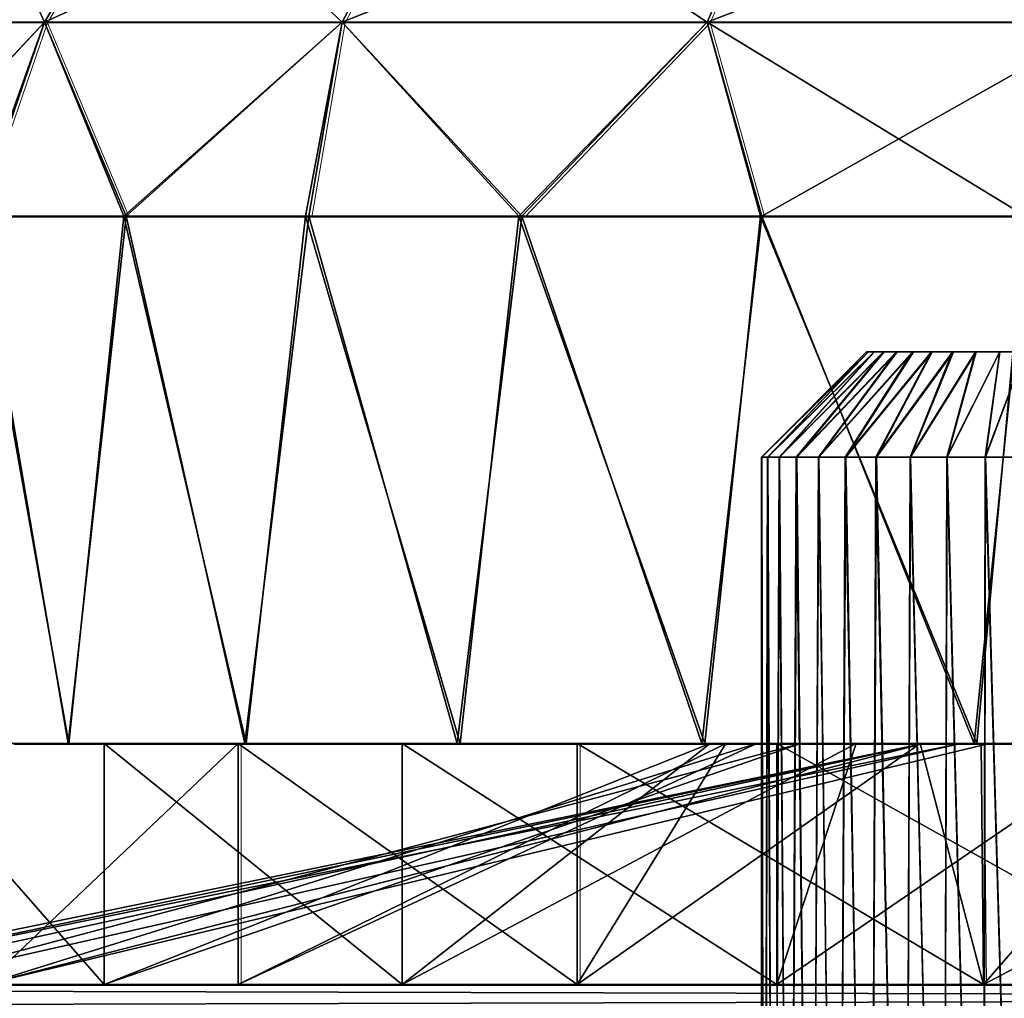
# Model space of a CAD drawing. Units: inches. Extents: x -1.8 to 14.5, y -5 to 1.5.
# Drawn here: x 11.3 to 11.6, y -1.6 to -1.2 of the extents above; entities that cross this region are included whole.
import ezdxf

# ---------------------------------------------------------------- set-up
doc = ezdxf.new("R2010")
doc.units = ezdxf.units.IN
doc.header["$MEASUREMENT"] = 0
for name, color, linetype in [('AFUWA-3-ARPM', 4, 'Continuous'), ('AFUWA-3-HWSS', 4, 'Continuous'), ('AFUWA-P', 2, 'Continuous')]:
    doc.layers.add(name, color=color, linetype=linetype)

# ---------------------------------------------------------------- blocks, each defined once
blk = doc.blocks.new('A$C0A435711')
at = {"linetype": 'Continuous', "lineweight": 0}
for p, q in [((2.66805, 0.52773), (2.70775, 0.59447)), ((2.77913, 0.52773), (2.8142, 0.59447)), ((2.91542, 0.52773), (2.94479, 0.59447)), ((2.59489, 0.52773), (2.66805, 0.52773)), ((2.66805, 0.52773), (2.64319, 0.45527)), ((2.66805, 0.52773), (2.77913, 0.52773)), ((2.66805, 0.52773), (2.6986, 0.45527)), ((2.77913, 0.52773), (2.76669, 0.45527)), ((2.77913, 0.52773), (2.91542, 0.52773)), ((2.84617, 0.45527), (2.91542, 0.52773)), ((2.91542, 0.52773), (3.06419, 0.52773)), ((2.91542, 0.52773), (2.93575, 0.45527)), ((2.64319, 0.45527), (2.6986, 0.45527)), ((2.64319, 0.45527), (2.6986, 0.45527)), ((2.6986, 0.45527), (2.76669, 0.45527)), ((2.6986, 0.45527), (2.76669, 0.45527)), ((2.76669, 0.45527), (2.84617, 0.45527)), ((2.76669, 0.45527), (2.84617, 0.45527)), ((2.84617, 0.45527), (2.93575, 0.45527)), ((2.84617, 0.45527), (2.93575, 0.45527)), ((2.93575, 0.45527), (3.03509, 0.45527)), ((2.93575, 0.45527), (3.03509, 0.45527)), ((2.67689, 0.25842), (2.65573, 0.25842)), ((2.65573, 0.25842), (2.67689, 0.25842)), ((2.67689, 0.25842), (2.73922, 0.25842)), ((2.67689, 0.25842), (2.73922, 0.25842)), ((2.73922, 0.25842), (2.7404, 0.25842)), ((2.73922, 0.25842), (2.7404, 0.25842)), ((2.74078, 0.25842), (2.7404, 0.25842)), ((2.7404, 0.25842), (2.74078, 0.25842)), ((2.7404, 0.25842), (2.7404, 0.16842)), ((2.74078, 0.25842), (2.74286, 0.25842)), ((2.74078, 0.25842), (2.74286, 0.25842)), ((2.8221, 0.25842), (2.74286, 0.25842)), ((2.74286, 0.25842), (2.8221, 0.25842)), ((2.85284, 0.25842), (2.8221, 0.25842)), ((2.8221, 0.25842), (2.85284, 0.25842)), ((2.86682, 0.25842), (2.85284, 0.25842)), ((2.85284, 0.25842), (2.86682, 0.25842)), ((2.88521, 0.25842), (2.86682, 0.25842)), ((2.86682, 0.25842), (2.86682, 0.16842)), ((2.86682, 0.25842), (2.88521, 0.25842)), ((2.86682, 0.16842), (2.86682, 0.25842)), ((2.91343, 0.25842), (2.88521, 0.25842)), ((2.88521, 0.25842), (2.91343, 0.25842)), ((2.91343, 0.25842), (2.99721, 0.25842)), ((2.91343, 0.25842), (2.99721, 0.25842)), ((3.01765, 0.25842), (2.99721, 0.25842)), ((2.99721, 0.25842), (3.01765, 0.25842)), ((3.05257, 0.25842), (3.01765, 0.25842)), ((3.01765, 0.25842), (3.01852, 0.16842)), ((3.05257, 0.25842), (3.01765, 0.25842)), ((5.59682, 0.16842), (1.64013, 0.16842)), ((5.59682, 0.16842), (1.64013, 0.16842))]:
    blk.add_line(p, q, dxfattribs=at)

msp = doc.modelspace()

# ---------------------------------------------------------------- linework, layer by layer
at = {"layer": 'AFUWA-3-ARPM'}
for points in [[(11.29136, -1.1889, 19.66938), (11.33107, -1.12217, 19.65081), (11.21821, -1.1889, 19.45533)], [(11.33107, -1.12217, 19.65081), (11.26097, -1.12217, 19.44571), (11.21821, -1.1889, 19.45533)], [(11.21821, -1.1889, 18.99472), (11.26097, -1.12217, 19.00434), (11.29136, -1.1889, 18.78067)], [(11.26097, -1.12217, 19.00434), (11.33107, -1.12217, 18.79923), (11.29136, -1.1889, 18.78067)], [(11.29136, -1.1889, 19.66938), (11.40245, -1.1889, 19.85452), (11.43752, -1.12217, 19.82822)], [(11.43752, -1.12217, 19.82822), (11.33107, -1.12217, 19.65081), (11.29136, -1.1889, 19.66938)], [(11.29136, -1.1889, 18.78067), (11.33107, -1.12217, 18.79923), (11.40245, -1.1889, 18.59552)], [(11.33107, -1.12217, 18.79923), (11.43752, -1.12217, 18.62182), (11.40245, -1.1889, 18.59552)], [(11.40245, -1.1889, 19.85452), (11.53874, -1.1889, 20.00379), (11.56811, -1.12217, 19.97125)], [(11.56811, -1.12217, 19.97125), (11.43752, -1.12217, 19.82822), (11.40245, -1.1889, 19.85452)], [(11.40245, -1.1889, 18.59552), (11.43752, -1.12217, 18.62182), (11.53874, -1.1889, 18.44625)], [(11.43752, -1.12217, 18.62182), (11.56811, -1.12217, 18.47879), (11.53874, -1.1889, 18.44625)], [(11.53874, -1.1889, 20.00379), (11.68751, -1.1889, 20.11583), (11.71067, -1.12217, 20.07861)], [(11.71067, -1.12217, 20.07861), (11.56811, -1.12217, 19.97125), (11.53874, -1.1889, 20.00379)], [(11.53874, -1.1889, 18.44625), (11.56811, -1.12217, 18.47879), (11.68751, -1.1889, 18.33422)], [(11.68751, -1.1889, 18.33422), (11.56811, -1.12217, 18.47879), (11.71067, -1.12217, 18.37144)], [(11.21821, -1.1889, 18.99472), (11.29136, -1.1889, 18.78067), (11.22334, -1.26136, 18.92046)], [(11.21821, -1.1889, 19.45533), (11.22396, -1.26136, 19.53037), (11.29136, -1.1889, 19.66938)], [(11.29136, -1.1889, 18.78067), (11.26545, -1.26136, 18.80411), (11.22334, -1.26136, 18.92046)], [(11.2665, -1.26136, 19.6465), (11.29136, -1.1889, 19.66938), (11.22396, -1.26136, 19.53037)], [(11.29136, -1.1889, 18.78067), (11.32099, -1.26136, 18.69323), (11.26545, -1.26136, 18.80411)], [(11.29136, -1.1889, 19.66938), (11.2665, -1.26136, 19.6465), (11.32192, -1.26136, 19.75657)], [(11.32099, -1.26136, 18.69323), (11.29136, -1.1889, 18.78067), (11.40245, -1.1889, 18.59552)], [(11.32192, -1.26136, 19.75657), (11.40245, -1.1889, 19.85452), (11.29136, -1.1889, 19.66938)], [(11.38879, -1.26136, 18.59016), (11.32099, -1.26136, 18.69323), (11.40245, -1.1889, 18.59552)], [(11.40245, -1.1889, 19.85452), (11.32192, -1.26136, 19.75657), (11.39001, -1.26136, 19.85998)], [(11.46835, -1.26136, 18.49535), (11.38879, -1.26136, 18.59016), (11.40245, -1.1889, 18.59552)], [(11.39001, -1.26136, 19.85998), (11.46949, -1.26136, 19.95465), (11.40245, -1.1889, 19.85452)], [(11.53874, -1.1889, 18.44625), (11.46835, -1.26136, 18.49535), (11.40245, -1.1889, 18.59552)], [(11.53874, -1.1889, 20.00379), (11.40245, -1.1889, 19.85452), (11.46949, -1.26136, 19.95465)], [(11.46835, -1.26136, 18.49535), (11.53874, -1.1889, 18.44625), (11.55855, -1.26136, 18.41033)], [(11.53874, -1.1889, 20.00379), (11.46949, -1.26136, 19.95465), (11.55907, -1.26136, 20.03921)], [(11.68751, -1.1889, 18.33422), (11.65747, -1.26136, 18.33675), (11.53874, -1.1889, 18.44625)], [(11.65747, -1.26136, 18.33675), (11.55855, -1.26136, 18.41033), (11.53874, -1.1889, 18.44625)], [(11.55907, -1.26136, 20.03921), (11.68751, -1.1889, 20.11583), (11.53874, -1.1889, 20.00379)], [(11.68751, -1.1889, 20.11583), (11.55907, -1.26136, 20.03921), (11.6584, -1.26136, 20.11313)], [(11.2665, -1.26136, 19.6465), (11.24773, -1.45821, 19.60162), (11.30021, -1.45821, 19.71831)], [(11.26545, -1.26136, 18.80411), (11.3005, -1.45821, 18.73114), (11.24813, -1.45821, 18.84744)], [(11.3005, -1.45821, 18.73114), (11.26545, -1.26136, 18.80411), (11.32099, -1.26136, 18.69323)], [(11.2665, -1.26136, 19.6465), (11.30021, -1.45821, 19.71831), (11.32192, -1.26136, 19.75657)], [(11.36618, -1.45821, 19.82755), (11.32192, -1.26136, 19.75657), (11.30021, -1.45821, 19.71831)], [(11.3005, -1.45821, 18.73114), (11.32099, -1.26136, 18.69323), (11.36667, -1.45821, 18.62152)], [(11.38879, -1.26136, 18.59016), (11.36667, -1.45821, 18.62152), (11.32099, -1.26136, 18.69323)], [(11.39001, -1.26136, 19.85998), (11.32192, -1.26136, 19.75657), (11.36618, -1.45821, 19.82755)], [(11.36618, -1.45821, 19.82755), (11.44542, -1.45821, 19.929), (11.39001, -1.26136, 19.85998)], [(11.44647, -1.45821, 18.51999), (11.36667, -1.45821, 18.62152), (11.38879, -1.26136, 18.59016)], [(11.38879, -1.26136, 18.59016), (11.46835, -1.26136, 18.49535), (11.44647, -1.45821, 18.51999)], [(11.44542, -1.45821, 19.929), (11.46949, -1.26136, 19.95465), (11.39001, -1.26136, 19.85998)], [(11.46949, -1.26136, 19.95465), (11.44542, -1.45821, 19.929), (11.53675, -1.45821, 20.02034)], [(11.46835, -1.26136, 18.49535), (11.53781, -1.45821, 18.42865), (11.44647, -1.45821, 18.51999)], [(11.53781, -1.45821, 18.42865), (11.46835, -1.26136, 18.49535), (11.55855, -1.26136, 18.41033)], [(11.46949, -1.26136, 19.95465), (11.53675, -1.45821, 20.02034), (11.55907, -1.26136, 20.03921)], [(11.63828, -1.45821, 20.10014), (11.55907, -1.26136, 20.03921), (11.53675, -1.45821, 20.02034)], [(11.53781, -1.45821, 18.42865), (11.55855, -1.26136, 18.41033), (11.63927, -1.45821, 18.34941)], [(11.65747, -1.26136, 18.33675), (11.63927, -1.45821, 18.34941), (11.55855, -1.26136, 18.41033)], [(11.6584, -1.26136, 20.11313), (11.55907, -1.26136, 20.03921), (11.63828, -1.45821, 20.10014)], [(11.63828, -1.45821, 20.10014), (11.7479, -1.45821, 20.16631), (11.6584, -1.26136, 20.11313)], [(11.7485, -1.45821, 18.28344), (11.63927, -1.45821, 18.34941), (11.65747, -1.26136, 18.33675)], [(11.18687, -1.45821, 19.09544), (11.65124, -1.45821, 19.22502), (11.1788, -1.45821, 19.22502)], [(11.65124, -1.45821, 19.22502), (11.18658, -1.45821, 19.35287), (11.1788, -1.45821, 19.22502)], [(11.18035, -1.45821, 19.27197), (11.20692, -1.45821, 19.46817), (11.61959, -1.45821, 19.32339)], [(11.18035, -1.45821, 19.27197), (11.61959, -1.45821, 19.32339), (11.1892, -1.45821, 19.07687)], [(11.20692, -1.54821, 19.46817), (11.18035, -1.54821, 19.27197), (11.61959, -1.45821, 19.32339)], [(11.18035, -1.54821, 19.27197), (11.1892, -1.54821, 19.07687), (11.61959, -1.45821, 19.32339)], [(11.18658, -1.45821, 19.35287), (11.67746, -1.45821, 19.39903), (11.20984, -1.45821, 19.48014)], [(11.18658, -1.45821, 19.35287), (11.65124, -1.45821, 19.22502), (11.67746, -1.45821, 19.39903)], [(11.18687, -1.45821, 19.09544), (11.20997, -1.45821, 18.96961), (11.67746, -1.45821, 19.05101)], [(11.18687, -1.45821, 19.09544), (11.67746, -1.45821, 19.05101), (11.65124, -1.45821, 19.22502)], [(11.23462, -1.45821, 18.8854), (11.1892, -1.45821, 19.07687), (11.63333, -1.45821, 19.06199)], [(11.61959, -1.45821, 19.32339), (11.63333, -1.45821, 19.06199), (11.1892, -1.45821, 19.07687)], [(11.23462, -1.54821, 18.8854), (11.63333, -1.45821, 19.06199), (11.1892, -1.54821, 19.07687)], [(11.61959, -1.45821, 19.32339), (11.1892, -1.54821, 19.07687), (11.63333, -1.45821, 19.06199)], [(11.61959, -1.45821, 19.32339), (11.20692, -1.45821, 19.46817), (11.26892, -1.45821, 19.65304)], [(11.61959, -1.45821, 19.32339), (11.26892, -1.54821, 19.65304), (11.20692, -1.54821, 19.46817)], [(11.67746, -1.45821, 19.39903), (11.24773, -1.45821, 19.60162), (11.20984, -1.45821, 19.48014)], [(11.24813, -1.45821, 18.84744), (11.67746, -1.45821, 19.05101), (11.20997, -1.45821, 18.96961)], [(11.23462, -1.54821, 18.8854), (11.23462, -1.45821, 18.8854), (11.31363, -1.54821, 18.70734)], [(11.31363, -1.45821, 18.70734), (11.31363, -1.54821, 18.70734), (11.23462, -1.45821, 18.8854)], [(11.31363, -1.45821, 18.70734), (11.23462, -1.45821, 18.8854), (11.57366, -1.45821, 18.72392)], [(11.63333, -1.45821, 19.06199), (11.57366, -1.45821, 18.72392), (11.23462, -1.45821, 18.8854)], [(11.57366, -1.45821, 18.72392), (11.23462, -1.54821, 18.8854), (11.31363, -1.54821, 18.70734)], [(11.63333, -1.45821, 19.06199), (11.23462, -1.54821, 18.8854), (11.57366, -1.45821, 18.72392)], [(11.30021, -1.45821, 19.71831), (11.24773, -1.45821, 19.60162), (11.67746, -1.45821, 19.39903)], [(11.24813, -1.45821, 18.84744), (11.3005, -1.45821, 18.73114), (11.67746, -1.45821, 19.05101)], [(11.36371, -1.45821, 19.82363), (11.26892, -1.54821, 19.65304), (11.36371, -1.54821, 19.82363)], [(11.26892, -1.54821, 19.65304), (11.36371, -1.45821, 19.82363), (11.26892, -1.45821, 19.65304)], [(11.26892, -1.45821, 19.65304), (11.64398, -1.45821, 19.69227), (11.61959, -1.45821, 19.32339)], [(11.26892, -1.45821, 19.65304), (11.36371, -1.45821, 19.82363), (11.55716, -1.45821, 19.74681)], [(11.26892, -1.45821, 19.65304), (11.55716, -1.45821, 19.74681), (11.64398, -1.45821, 19.69227)], [(11.26892, -1.54821, 19.65304), (11.61959, -1.45821, 19.32339), (11.64398, -1.45821, 19.69227)], [(11.26892, -1.54821, 19.65304), (11.55716, -1.45821, 19.74681), (11.36371, -1.54821, 19.82363)], [(11.26892, -1.54821, 19.65304), (11.64398, -1.45821, 19.69227), (11.55716, -1.45821, 19.74681)], [(11.67746, -1.45821, 19.39903), (11.75394, -1.45821, 19.55782), (11.30021, -1.45821, 19.71831)], [(11.36618, -1.45821, 19.82755), (11.30021, -1.45821, 19.71831), (11.75394, -1.45821, 19.55782)], [(11.3005, -1.45821, 18.73114), (11.36667, -1.45821, 18.62152), (11.75394, -1.45821, 18.89223)], [(11.75394, -1.45821, 18.89223), (11.67746, -1.45821, 19.05101), (11.3005, -1.45821, 18.73114)], [(11.31363, -1.45821, 18.70734), (11.42492, -1.54821, 18.54498), (11.31363, -1.54821, 18.70734)], [(11.42492, -1.54821, 18.54498), (11.31363, -1.45821, 18.70734), (11.42492, -1.45821, 18.54498)], [(11.5398, -1.45821, 18.62721), (11.42492, -1.45821, 18.54498), (11.31363, -1.45821, 18.70734)], [(11.31363, -1.45821, 18.70734), (11.57366, -1.45821, 18.72392), (11.5398, -1.45821, 18.62721)], [(11.5398, -1.45821, 18.62721), (11.31363, -1.54821, 18.70734), (11.42492, -1.54821, 18.54498)], [(11.31363, -1.54821, 18.70734), (11.5398, -1.45821, 18.62721), (11.57366, -1.45821, 18.72392)], [(11.36371, -1.54821, 19.82363), (11.49014, -1.54821, 19.97667), (11.36371, -1.45821, 19.82363)], [(11.36371, -1.45821, 19.82363), (11.49014, -1.54821, 19.97667), (11.49014, -1.45821, 19.97667)], [(11.55716, -1.45821, 19.74681), (11.36371, -1.45821, 19.82363), (11.5457, -1.45821, 19.84867)], [(11.49014, -1.45821, 19.97667), (11.5457, -1.45821, 19.84867), (11.36371, -1.45821, 19.82363)], [(11.55716, -1.45821, 19.74681), (11.5457, -1.45821, 19.84867), (11.36371, -1.54821, 19.82363)], [(11.49014, -1.54821, 19.97667), (11.36371, -1.54821, 19.82363), (11.5457, -1.45821, 19.84867)], [(11.75394, -1.45821, 19.55782), (11.44542, -1.45821, 19.929), (11.36618, -1.45821, 19.82755)], [(11.75394, -1.45821, 18.89223), (11.36667, -1.45821, 18.62152), (11.44647, -1.45821, 18.51999)], [(11.5647, -1.45821, 18.40612), (11.5647, -1.54821, 18.40612), (11.42492, -1.45821, 18.54498)], [(11.42492, -1.45821, 18.54498), (11.5647, -1.54821, 18.40612), (11.42492, -1.54821, 18.54498)], [(11.59434, -1.45821, 18.54039), (11.5647, -1.45821, 18.40612), (11.42492, -1.45821, 18.54498)], [(11.42492, -1.45821, 18.54498), (11.5398, -1.45821, 18.62721), (11.59434, -1.45821, 18.54039)], [(11.42492, -1.54821, 18.54498), (11.5647, -1.54821, 18.40612), (11.59434, -1.45821, 18.54039)], [(11.42492, -1.54821, 18.54498), (11.59434, -1.45821, 18.54039), (11.5398, -1.45821, 18.62721)], [(11.53675, -1.45821, 20.02034), (11.44542, -1.45821, 19.929), (11.87347, -1.45821, 19.68664)], [(11.87347, -1.45821, 19.68664), (11.44542, -1.45821, 19.929), (11.75394, -1.45821, 19.55782)], [(11.87347, -1.45821, 18.7634), (11.44647, -1.45821, 18.51999), (11.53781, -1.45821, 18.42865)], [(11.75394, -1.45821, 18.89223), (11.44647, -1.45821, 18.51999), (11.87347, -1.45821, 18.7634)], [(11.61813, -1.45821, 19.92111), (11.5457, -1.45821, 19.84867), (11.49014, -1.45821, 19.97667)], [(11.61813, -1.45821, 19.92111), (11.49014, -1.45821, 19.97667), (11.64096, -1.45821, 20.10335)], [(11.5457, -1.45821, 19.84867), (11.61813, -1.45821, 19.92111), (11.49014, -1.54821, 19.97667)], [(11.64184, -1.54821, 20.10141), (11.49014, -1.54821, 19.97667), (11.61813, -1.45821, 19.92111)], [(11.49014, -1.45821, 19.97667), (11.49014, -1.54821, 19.97667), (11.64184, -1.54821, 20.10141)], [(11.64184, -1.54821, 20.10141), (11.64096, -1.45821, 20.10335), (11.49014, -1.45821, 19.97667)], [(11.87347, -1.45821, 19.68664), (11.63828, -1.45821, 20.10014), (11.53675, -1.45821, 20.02034)], [(11.87347, -1.45821, 18.7634), (11.53781, -1.45821, 18.42865), (11.63927, -1.45821, 18.34941)], [(11.5647, -1.45821, 18.40612), (11.72558, -1.45821, 18.29585), (11.72558, -1.54821, 18.29585)], [(11.72558, -1.54821, 18.29585), (11.5647, -1.54821, 18.40612), (11.5647, -1.45821, 18.40612)], [(11.5647, -1.45821, 18.40612), (11.59434, -1.45821, 18.54039), (11.69621, -1.45821, 18.52893)], [(11.5647, -1.45821, 18.40612), (11.69621, -1.45821, 18.52893), (11.72558, -1.45821, 18.29585)], [(11.59434, -1.45821, 18.54039), (11.5647, -1.54821, 18.40612), (11.69621, -1.45821, 18.52893)], [(11.5647, -1.54821, 18.40612), (11.72558, -1.54821, 18.29585), (11.69621, -1.45821, 18.52893)], [(11.63333, -1.45821, 19.06199), (11.67037, -1.45821, 18.75778), (11.57366, -1.45821, 18.72392)], [(11.63333, -1.45821, 19.06199), (11.57366, -1.45821, 18.72392), (11.67037, -1.45821, 18.75778)], [(11.64096, -1.45821, 20.10335), (11.72, -1.45821, 19.90965), (11.61813, -1.45821, 19.92111)], [(11.64184, -1.54821, 20.10141), (11.61813, -1.45821, 19.92111), (11.72, -1.45821, 19.90965)], [(11.71344, -1.45821, 19.56803), (11.61959, -1.45821, 19.32339), (11.64398, -1.45821, 19.69227)], [(11.71344, -1.45821, 19.56803), (11.64398, -1.45821, 19.69227), (11.61959, -1.45821, 19.32339)], [(11.63333, -1.45821, 19.06199), (11.75213, -1.45821, 18.82874), (11.67037, -1.45821, 18.75778)], [(11.67037, -1.45821, 18.75778), (11.75213, -1.45821, 18.82874), (11.63333, -1.45821, 19.06199)], [(11.63828, -1.45821, 20.10014), (11.87347, -1.45821, 19.68664), (11.7479, -1.45821, 20.16631)], [(11.7485, -1.45821, 18.28344), (11.87347, -1.45821, 18.7634), (11.63927, -1.45821, 18.34941)], [(11.72, -1.45821, 19.90965), (11.64096, -1.45821, 20.10335), (11.81265, -1.45821, 20.19916)], [(11.64096, -1.45821, 20.10335), (11.64184, -1.54821, 20.10141), (11.81265, -1.45821, 20.19916)], [(11.81137, -1.54821, 20.19526), (11.64184, -1.54821, 20.10141), (11.72, -1.45821, 19.90965)], [(11.81137, -1.54821, 20.19526), (11.81265, -1.45821, 20.19916), (11.64184, -1.54821, 20.10141)], [(11.74069, -1.45821, 19.72612), (11.71344, -1.45821, 19.56803), (11.64398, -1.45821, 19.69227)], [(11.74069, -1.45821, 19.72612), (11.64398, -1.45821, 19.69227), (11.71344, -1.45821, 19.56803)], [(14.22014, -1.54821, 21.41302), (10.29293, -1.54821, 21.40846), (10.26344, -1.54821, 21.41302)], [(14.19057, -1.54821, 17.04158), (10.26344, -1.54821, 17.03702), (10.2935, -1.54821, 17.04169)], [(14.22014, -1.54821, 17.03702), (10.26344, -1.54821, 17.03702), (14.19057, -1.54821, 17.04158)], [(14.22014, -1.55806, 21.45116), (14.22014, -1.54821, 21.41302), (10.26344, -1.55806, 21.45116)], [(10.26344, -1.55806, 21.45116), (14.22014, -1.54821, 21.41302), (10.26344, -1.54821, 21.41302)], [(10.26344, -1.55806, 16.99889), (10.26344, -1.54821, 17.03702), (14.22014, -1.55806, 16.99889)], [(14.22014, -1.55806, 16.99889), (10.26344, -1.54821, 17.03702), (14.22014, -1.54821, 17.03702)], [(10.29293, -1.54821, 21.40846), (14.151, -1.54821, 21.40107), (10.33222, -1.54821, 21.40113)], [(10.29293, -1.54821, 21.40846), (14.18993, -1.54821, 21.40833), (14.151, -1.54821, 21.40107)], [(14.22014, -1.54821, 21.41302), (14.18993, -1.54821, 21.40833), (10.29293, -1.54821, 21.40846)], [(10.33252, -1.54821, 17.04912), (14.19057, -1.54821, 17.04158), (10.2935, -1.54821, 17.04169)], [(10.36913, -1.54821, 21.38691), (10.33222, -1.54821, 21.40113), (14.151, -1.54821, 21.40107)], [(14.15128, -1.54821, 17.04896), (14.19057, -1.54821, 17.04158), (10.33252, -1.54821, 17.04912)], [(14.15128, -1.54821, 17.04896), (10.33252, -1.54821, 17.04912), (14.11422, -1.54821, 17.06317)], [(10.36967, -1.54821, 17.06373), (14.11422, -1.54821, 17.06317), (10.33252, -1.54821, 17.04912)], [(10.36913, -1.54821, 21.38691), (14.11382, -1.54821, 21.38661), (14.08027, -1.54821, 21.36578)], [(14.11382, -1.54821, 21.38661), (10.36913, -1.54821, 21.38691), (14.151, -1.54821, 21.40107)], [(10.40315, -1.54821, 21.36594), (10.36913, -1.54821, 21.38691), (14.08027, -1.54821, 21.36578)], [(14.11422, -1.54821, 17.06317), (10.36967, -1.54821, 17.06373), (10.40348, -1.54821, 17.08487)], [(10.40315, -1.54821, 21.36594), (14.0505, -1.54821, 21.33855), (10.43244, -1.54821, 21.3392)], [(14.0505, -1.54821, 21.33855), (10.40315, -1.54821, 21.36594), (14.08027, -1.54821, 21.36578)], [(10.40348, -1.54821, 17.08487), (10.43273, -1.54821, 17.11166), (14.08025, -1.54821, 17.08397)], [(14.08025, -1.54821, 17.08397), (14.11422, -1.54821, 17.06317), (10.40348, -1.54821, 17.08487)], [(10.45679, -1.54821, 21.30721), (10.43244, -1.54821, 21.3392), (13.58815, -1.54821, 20.87365)], [(14.02657, -1.54821, 21.30676), (13.58815, -1.54821, 20.87365), (10.43244, -1.54821, 21.3392)], [(14.02657, -1.54821, 21.30676), (10.43244, -1.54821, 21.3392), (14.0505, -1.54821, 21.33855)], [(10.43273, -1.54821, 17.11166), (14.05057, -1.54821, 17.11085), (14.08025, -1.54821, 17.08397)], [(10.45663, -1.54821, 17.1433), (14.05057, -1.54821, 17.11085), (10.43273, -1.54821, 17.11166)], [(10.89561, -1.54821, 17.577), (14.05057, -1.54821, 17.11085), (10.45663, -1.54821, 17.1433)], [(10.89528, -1.54821, 20.87381), (10.45679, -1.54821, 21.30721), (13.58815, -1.54821, 20.87365)], [(11.6625, -1.54821, 19.16595), (11.55429, -1.54821, 18.68992), (10.70611, -1.54821, 17.95618)], [(11.55429, -1.54821, 18.68992), (10.74505, -1.54821, 17.96345), (10.70611, -1.54821, 17.95618)], [(10.70611, -1.54821, 17.95618), (10.7064, -1.54821, 20.49384), (11.6625, -1.54821, 19.16595)], [(10.74569, -1.54821, 20.48646), (11.55429, -1.54821, 19.76013), (10.7064, -1.54821, 20.49384)], [(11.55429, -1.54821, 19.76013), (11.6625, -1.54821, 19.2841), (10.7064, -1.54821, 20.49384)], [(11.6625, -1.54821, 19.16595), (10.7064, -1.54821, 20.49384), (11.6625, -1.54821, 19.2841)], [(10.74505, -1.54821, 17.96345), (11.543, -1.54821, 18.64041), (10.78506, -1.54821, 17.96358)], [(11.55429, -1.54821, 18.68992), (11.543, -1.54821, 18.64041), (10.74505, -1.54821, 17.96345)], [(11.543, -1.54821, 19.80964), (10.74569, -1.54821, 20.48646), (10.78562, -1.54821, 20.48657)], [(11.55429, -1.54821, 19.76013), (10.74569, -1.54821, 20.48646), (11.543, -1.54821, 19.80964)], [(10.78506, -1.54821, 17.96358), (11.543, -1.54821, 18.64041), (10.82435, -1.54821, 17.95625)], [(10.78562, -1.54821, 20.48657), (10.82465, -1.54821, 20.494), (11.543, -1.54821, 19.80964)], [(10.82435, -1.54821, 17.95625), (11.55429, -1.54821, 18.59089), (10.86126, -1.54821, 17.94203)], [(10.82435, -1.54821, 17.95625), (11.543, -1.54821, 18.64041), (11.55429, -1.54821, 18.59089)], [(10.8618, -1.54821, 20.50861), (11.55429, -1.54821, 19.85915), (10.82465, -1.54821, 20.494)], [(11.543, -1.54821, 19.80964), (10.82465, -1.54821, 20.494), (11.55429, -1.54821, 19.85915)], [(10.89528, -1.54821, 17.92105), (10.86126, -1.54821, 17.94203), (11.55429, -1.54821, 18.59089)], [(11.55429, -1.54821, 19.85915), (10.8618, -1.54821, 20.50861), (10.89561, -1.54821, 20.52975)], [(10.89528, -1.54821, 17.92105), (11.55429, -1.54821, 18.59089), (11.58596, -1.54821, 18.55116)], [(10.92456, -1.54821, 20.84707), (10.89528, -1.54821, 20.87381), (13.55837, -1.54821, 20.84642)], [(13.58815, -1.54821, 20.87365), (13.55837, -1.54821, 20.84642), (10.89528, -1.54821, 20.87381)], [(10.92456, -1.54821, 17.89431), (10.89528, -1.54821, 17.92105), (11.58596, -1.54821, 18.55116)], [(11.58596, -1.54821, 19.89888), (10.89561, -1.54821, 20.52975), (10.92486, -1.54821, 20.55655)], [(11.55429, -1.54821, 19.85915), (10.89561, -1.54821, 20.52975), (11.58596, -1.54821, 19.89888)], [(10.89561, -1.54821, 17.577), (14.02653, -1.54821, 17.14267), (14.05057, -1.54821, 17.11085)], [(13.58812, -1.54821, 17.5761), (10.89561, -1.54821, 17.577), (10.92486, -1.54821, 17.60379)], [(13.58812, -1.54821, 17.5761), (14.02653, -1.54821, 17.14267), (10.89561, -1.54821, 17.577)], [(13.55837, -1.54821, 20.84642), (13.53445, -1.54821, 20.81463), (10.92456, -1.54821, 20.84707)], [(10.94892, -1.54821, 20.81508), (10.92456, -1.54821, 20.84707), (13.53445, -1.54821, 20.81463)], [(11.58596, -1.54821, 18.55116), (10.94892, -1.54821, 17.86232), (10.92456, -1.54821, 17.89431)], [(10.92486, -1.54821, 17.60379), (10.94876, -1.54821, 17.63542), (13.55845, -1.54821, 17.60298)], [(11.58596, -1.54821, 19.89888), (10.92486, -1.54821, 20.55655), (10.94876, -1.54821, 20.58818)], [(13.55845, -1.54821, 17.60298), (13.58812, -1.54821, 17.5761), (10.92486, -1.54821, 17.60379)], [(10.94876, -1.54821, 17.63542), (13.5344, -1.54821, 17.6348), (13.55845, -1.54821, 17.60298)], [(10.96653, -1.54821, 17.67113), (13.5344, -1.54821, 17.6348), (10.94876, -1.54821, 17.63542)], [(11.63176, -1.54821, 19.92095), (11.58596, -1.54821, 19.89888), (10.94876, -1.54821, 20.58818)], [(10.94876, -1.54821, 20.58818), (10.96653, -1.54821, 20.62389), (11.63176, -1.54821, 19.92095)], [(10.94892, -1.54821, 20.81508), (13.51685, -1.54821, 20.77927), (10.96656, -1.54821, 20.77963)], [(13.53445, -1.54821, 20.81463), (13.51685, -1.54821, 20.77927), (10.94892, -1.54821, 20.81508)], [(10.94892, -1.54821, 17.86232), (11.63176, -1.54821, 18.5291), (10.96656, -1.54821, 17.82688)], [(11.63176, -1.54821, 18.5291), (10.94892, -1.54821, 17.86232), (11.58596, -1.54821, 18.55116)], [(13.51667, -1.54821, 17.67039), (13.5344, -1.54821, 17.6348), (10.96653, -1.54821, 17.67113)], [(10.96653, -1.54821, 20.62389), (10.97739, -1.54821, 20.66171), (11.63176, -1.54821, 19.92095)], [(13.51667, -1.54821, 17.67039), (10.96653, -1.54821, 17.67113), (10.97739, -1.54821, 17.70895)], [(13.51685, -1.54821, 20.77927), (13.50613, -1.54821, 20.74153), (10.96656, -1.54821, 20.77963)], [(12.21217, -1.54821, 19.80656), (10.96656, -1.54821, 20.77963), (13.50613, -1.54821, 20.74153)], [(11.63176, -1.54821, 18.5291), (10.97744, -1.54821, 17.78877), (10.96656, -1.54821, 17.82688)], [(12.21217, -1.54821, 19.80656), (10.97744, -1.54821, 20.74153), (10.96656, -1.54821, 20.77963)], [(10.97739, -1.54821, 17.70895), (12.21217, -1.54821, 18.64348), (13.51667, -1.54821, 17.67039)], [(11.68259, -1.54821, 18.5291), (10.97739, -1.54821, 17.70895), (10.98127, -1.54821, 17.74864)], [(10.97739, -1.54821, 20.66171), (10.98127, -1.54821, 20.7014), (11.68259, -1.54821, 19.92095)], [(11.68259, -1.54821, 19.92095), (11.63176, -1.54821, 19.92095), (10.97739, -1.54821, 20.66171)], [(10.97739, -1.54821, 17.70895), (11.68259, -1.54821, 18.5291), (12.21217, -1.54821, 18.64348)], [(10.97744, -1.54821, 17.78877), (11.63176, -1.54821, 18.5291), (11.68259, -1.54821, 18.5291)], [(12.21217, -1.54821, 19.80656), (11.68259, -1.54821, 19.92095), (10.97744, -1.54821, 20.74153)], [(10.97744, -1.54821, 17.78877), (11.68259, -1.54821, 18.5291), (10.98127, -1.54821, 17.74864)], [(10.98127, -1.54821, 20.7014), (10.97744, -1.54821, 20.74153), (11.68259, -1.54821, 19.92095)], [(11.55429, -1.54821, 18.68992), (11.6625, -1.54821, 19.16595), (11.58596, -1.54821, 18.72965)], [(11.55429, -1.54821, 19.76013), (11.58596, -1.54821, 19.72039), (11.6625, -1.54821, 19.2841)], [(11.68618, -1.54821, 19.05077), (11.58596, -1.54821, 18.72965), (11.6625, -1.54821, 19.16595)], [(11.63176, -1.54821, 18.75171), (11.58596, -1.54821, 18.72965), (11.68618, -1.54821, 19.05077)], [(11.6625, -1.54821, 19.2841), (11.58596, -1.54821, 19.72039), (11.68618, -1.54821, 19.39927)], [(11.58596, -1.54821, 19.72039), (11.63176, -1.54821, 19.69833), (11.68618, -1.54821, 19.39927)], [(11.63176, -1.54821, 18.75171), (11.68618, -1.54821, 19.05077), (11.73264, -1.54821, 18.94248)], [(11.68259, -1.54821, 18.75171), (11.63176, -1.54821, 18.75171), (11.73264, -1.54821, 18.94248)], [(11.63176, -1.54821, 19.69833), (11.68259, -1.54821, 19.69833), (11.73264, -1.54821, 19.50756)], [(11.73264, -1.54821, 19.50756), (11.68618, -1.54821, 19.39927), (11.63176, -1.54821, 19.69833)]]:
    msp.add_3dface(points, dxfattribs=at)
at = {"layer": 'AFUWA-3-HWSS'}
for points in [[(11.59888, -1.31199, 18.63118), (11.55902, -1.35136, 18.6331), (11.59814, -1.31199, 18.64051)], [(11.59888, -1.31199, 18.63118), (11.56123, -1.35136, 18.61851), (11.55902, -1.35136, 18.6331)], [(11.55902, -1.35136, 18.6331), (11.55905, -1.35136, 18.64785), (11.59814, -1.31199, 18.64051)], [(11.59888, -1.31199, 19.80042), (11.55902, -1.35136, 19.80234), (11.59814, -1.31199, 19.80974)], [(11.59888, -1.31199, 19.80042), (11.56123, -1.35136, 19.78774), (11.55902, -1.35136, 19.80234)], [(11.55902, -1.35136, 19.80234), (11.55905, -1.35136, 19.81708), (11.59814, -1.31199, 19.80974)], [(11.59888, -1.31199, 18.64969), (11.59814, -1.31199, 18.64051), (11.55905, -1.35136, 18.64785)], [(11.59888, -1.31199, 18.64969), (11.55905, -1.35136, 18.64785), (11.56126, -1.35136, 18.66234)], [(11.59888, -1.31199, 19.81893), (11.59814, -1.31199, 19.80974), (11.55905, -1.35136, 19.81708)], [(11.59888, -1.31199, 19.81893), (11.55905, -1.35136, 19.81708), (11.56126, -1.35136, 19.83158)], [(11.59888, -1.31199, 18.63118), (11.60101, -1.31199, 18.62224), (11.56123, -1.35136, 18.61851)], [(11.56552, -1.35136, 18.60451), (11.56123, -1.35136, 18.61851), (11.60101, -1.31199, 18.62224)], [(11.59888, -1.31199, 19.80042), (11.60101, -1.31199, 19.79148), (11.56123, -1.35136, 19.78774)], [(11.56552, -1.35136, 19.77374), (11.56123, -1.35136, 19.78774), (11.60101, -1.31199, 19.79148)], [(11.56126, -1.35136, 18.66234), (11.60112, -1.31199, 18.65876), (11.59888, -1.31199, 18.64969)], [(11.56567, -1.35136, 18.67644), (11.60112, -1.31199, 18.65876), (11.56126, -1.35136, 18.66234)], [(11.56126, -1.35136, 19.83158), (11.60112, -1.31199, 19.82799), (11.59888, -1.31199, 19.81893)], [(11.56567, -1.35136, 19.84568), (11.60112, -1.31199, 19.82799), (11.56126, -1.35136, 19.83158)], [(11.60452, -1.31199, 18.61362), (11.56552, -1.35136, 18.60451), (11.60101, -1.31199, 18.62224)], [(11.57187, -1.35136, 18.59121), (11.56552, -1.35136, 18.60451), (11.60452, -1.31199, 18.61362)], [(11.60452, -1.31199, 19.78285), (11.56552, -1.35136, 19.77374), (11.60101, -1.31199, 19.79148)], [(11.57187, -1.35136, 19.76044), (11.56552, -1.35136, 19.77374), (11.60452, -1.31199, 19.78285)], [(11.60112, -1.31199, 18.65876), (11.56567, -1.35136, 18.67644), (11.60471, -1.31199, 18.66727)], [(11.56567, -1.35136, 18.67644), (11.5721, -1.35136, 18.68968), (11.60471, -1.31199, 18.66727)], [(11.60112, -1.31199, 19.82799), (11.56567, -1.35136, 19.84568), (11.60471, -1.31199, 19.83651)], [(11.56567, -1.35136, 19.84568), (11.5721, -1.35136, 19.85891), (11.60471, -1.31199, 19.83651)], [(11.57187, -1.35136, 18.59121), (11.60931, -1.31199, 18.60572), (11.58017, -1.35136, 18.57897)], [(11.57187, -1.35136, 18.59121), (11.60452, -1.31199, 18.61362), (11.60931, -1.31199, 18.60572)], [(11.57187, -1.35136, 19.76044), (11.60931, -1.31199, 19.77496), (11.58017, -1.35136, 19.74821)], [(11.57187, -1.35136, 19.76044), (11.60452, -1.31199, 19.78285), (11.60931, -1.31199, 19.77496)], [(11.60958, -1.31199, 18.67515), (11.60471, -1.31199, 18.66727), (11.5721, -1.35136, 18.68968)], [(11.60958, -1.31199, 18.67515), (11.5721, -1.35136, 18.68968), (11.58036, -1.35136, 18.70175)], [(11.60958, -1.31199, 19.84438), (11.60471, -1.31199, 19.83651), (11.5721, -1.35136, 19.85891)], [(11.60958, -1.31199, 19.84438), (11.5721, -1.35136, 19.85891), (11.58036, -1.35136, 19.87099)], [(11.58017, -1.35136, 18.57897), (11.60931, -1.31199, 18.60572), (11.61531, -1.31199, 18.59861)], [(11.59014, -1.35136, 18.56822), (11.58017, -1.35136, 18.57897), (11.61531, -1.31199, 18.59861)], [(11.58017, -1.35136, 19.74821), (11.60931, -1.31199, 19.77496), (11.61531, -1.31199, 19.76784)], [(11.59014, -1.35136, 19.73746), (11.58017, -1.35136, 19.74821), (11.61531, -1.31199, 19.76784)], [(11.58036, -1.35136, 18.70175), (11.61562, -1.31199, 18.68216), (11.60958, -1.31199, 18.67515)], [(11.59039, -1.35136, 18.71255), (11.61562, -1.31199, 18.68216), (11.58036, -1.35136, 18.70175)], [(11.58036, -1.35136, 19.87099), (11.61562, -1.31199, 19.85139), (11.60958, -1.31199, 19.84438)], [(11.59039, -1.35136, 19.88178), (11.61562, -1.31199, 19.85139), (11.58036, -1.35136, 19.87099)], [(11.59014, -1.35136, 18.56822), (11.61531, -1.31199, 18.59861), (11.62236, -1.31199, 18.59257)], [(11.59014, -1.35136, 18.56822), (11.62236, -1.31199, 18.59257), (11.60166, -1.35136, 18.55902)], [(11.59014, -1.35136, 19.73746), (11.61531, -1.31199, 19.76784), (11.62236, -1.31199, 19.7618)], [(11.59014, -1.35136, 19.73746), (11.62236, -1.31199, 19.7618), (11.60166, -1.35136, 19.72826)], [(11.61562, -1.31199, 18.68216), (11.59039, -1.35136, 18.71255), (11.62263, -1.31199, 18.68814)], [(11.59039, -1.35136, 18.71255), (11.6019, -1.35136, 18.7217), (11.62263, -1.31199, 18.68814)], [(11.61562, -1.31199, 19.85139), (11.59039, -1.35136, 19.88178), (11.62263, -1.31199, 19.85737)], [(11.59039, -1.35136, 19.88178), (11.6019, -1.35136, 19.89094), (11.62263, -1.31199, 19.85737)], [(11.63026, -1.31199, 18.58771), (11.60166, -1.35136, 18.55902), (11.62236, -1.31199, 18.59257)], [(11.61445, -1.35136, 18.55164), (11.60166, -1.35136, 18.55902), (11.63026, -1.31199, 18.58771)], [(11.63026, -1.31199, 19.75694), (11.60166, -1.35136, 19.72826), (11.62236, -1.31199, 19.7618)], [(11.61445, -1.35136, 19.72087), (11.60166, -1.35136, 19.72826), (11.63026, -1.31199, 19.75694)], [(11.63055, -1.31199, 18.69297), (11.62263, -1.31199, 18.68814), (11.6019, -1.35136, 18.7217)], [(11.63055, -1.31199, 18.69297), (11.6019, -1.35136, 18.7217), (11.61455, -1.35136, 18.72902)], [(11.63055, -1.31199, 19.86221), (11.62263, -1.31199, 19.85737), (11.6019, -1.35136, 19.89094)], [(11.63055, -1.31199, 19.86221), (11.6019, -1.35136, 19.89094), (11.61455, -1.35136, 19.89825)], [(11.63026, -1.31199, 18.58771), (11.63887, -1.31199, 18.58415), (11.61445, -1.35136, 18.55164)], [(11.61445, -1.35136, 18.55164), (11.63887, -1.31199, 18.58415), (11.62809, -1.35136, 18.54629)], [(11.63026, -1.31199, 19.75694), (11.63887, -1.31199, 19.75338), (11.61445, -1.35136, 19.72087)], [(11.61445, -1.35136, 19.72087), (11.63887, -1.31199, 19.75338), (11.62809, -1.35136, 19.71552)], [(11.61455, -1.35136, 18.72902), (11.63902, -1.31199, 18.69651), (11.63055, -1.31199, 18.69297)], [(11.62828, -1.35136, 18.73441), (11.63902, -1.31199, 18.69651), (11.61455, -1.35136, 18.72902)], [(11.61455, -1.35136, 19.89825), (11.63902, -1.31199, 19.86574), (11.63055, -1.31199, 19.86221)], [(11.62828, -1.35136, 19.90364), (11.63902, -1.31199, 19.86574), (11.61455, -1.35136, 19.89825)], [(11.64785, -1.31199, 18.58203), (11.62809, -1.35136, 18.54629), (11.63887, -1.31199, 18.58415)], [(11.64245, -1.35136, 18.54302), (11.62809, -1.35136, 18.54629), (11.64785, -1.31199, 18.58203)], [(11.64785, -1.31199, 19.75126), (11.62809, -1.35136, 19.71552), (11.63887, -1.31199, 19.75338)], [(11.64245, -1.35136, 19.71226), (11.62809, -1.35136, 19.71552), (11.64785, -1.31199, 19.75126)], [(11.63902, -1.31199, 18.69651), (11.62828, -1.35136, 18.73441), (11.64789, -1.31199, 18.69867)], [(11.62828, -1.35136, 18.73441), (11.64249, -1.35136, 18.73768), (11.64789, -1.31199, 18.69867)], [(11.63902, -1.31199, 19.86574), (11.62828, -1.35136, 19.90364), (11.64789, -1.31199, 19.8679)], [(11.62828, -1.35136, 19.90364), (11.64249, -1.35136, 19.90691), (11.64789, -1.31199, 19.8679)], [(11.65717, -1.31199, 18.58135), (11.64245, -1.35136, 18.54302), (11.64785, -1.31199, 18.58203)], [(11.64245, -1.35136, 18.54302), (11.65717, -1.31199, 18.58135), (11.65717, -1.35136, 18.54198)], [(11.65717, -1.31199, 19.75059), (11.64245, -1.35136, 19.71226), (11.64785, -1.31199, 19.75126)], [(11.64245, -1.35136, 19.71226), (11.65717, -1.31199, 19.75059), (11.65717, -1.35136, 19.71121)], [(11.65717, -1.31199, 18.69946), (11.64789, -1.31199, 18.69867), (11.64249, -1.35136, 18.73768)], [(11.65717, -1.31199, 18.69946), (11.64249, -1.35136, 18.73768), (11.65717, -1.35136, 18.73883)], [(11.65717, -1.31199, 19.86869), (11.64789, -1.31199, 19.8679), (11.64249, -1.35136, 19.90691)], [(11.65717, -1.31199, 19.86869), (11.64249, -1.35136, 19.90691), (11.65717, -1.35136, 19.90807)], [(11.55905, -1.35136, 18.64785), (11.55902, -1.35136, 18.6331), (11.55878, -1.86317, 18.64023)], [(11.55902, -1.35136, 18.6331), (11.55998, -1.86317, 18.62489), (11.55878, -1.86317, 18.64023)], [(11.55905, -1.35136, 18.64785), (11.55878, -1.86317, 18.64023), (11.55997, -1.86317, 18.65588)], [(11.55905, -1.35136, 19.81708), (11.55902, -1.35136, 19.80234), (11.55878, -1.86317, 19.80946)], [(11.55902, -1.35136, 19.80234), (11.55998, -1.86317, 19.79412), (11.55878, -1.86317, 19.80946)], [(11.55905, -1.35136, 19.81708), (11.55878, -1.86317, 19.80946), (11.55997, -1.86317, 19.82511)], [(11.55998, -1.86317, 18.62489), (11.55902, -1.35136, 18.6331), (11.56123, -1.35136, 18.61851)], [(11.55998, -1.86317, 19.79412), (11.55902, -1.35136, 19.80234), (11.56123, -1.35136, 19.78774)], [(11.55905, -1.35136, 18.64785), (11.55997, -1.86317, 18.65588), (11.56126, -1.35136, 18.66234)], [(11.55905, -1.35136, 19.81708), (11.55997, -1.86317, 19.82511), (11.56126, -1.35136, 19.83158)], [(11.56354, -1.86317, 18.67074), (11.56126, -1.35136, 18.66234), (11.55997, -1.86317, 18.65588)], [(11.56354, -1.86317, 19.83997), (11.56126, -1.35136, 19.83158), (11.55997, -1.86317, 19.82511)], [(11.55998, -1.86317, 18.62489), (11.56123, -1.35136, 18.61851), (11.56362, -1.86317, 18.60986)], [(11.55998, -1.86317, 19.79412), (11.56123, -1.35136, 19.78774), (11.56362, -1.86317, 19.77909)], [(11.56552, -1.35136, 18.60451), (11.56362, -1.86317, 18.60986), (11.56123, -1.35136, 18.61851)], [(11.56552, -1.35136, 19.77374), (11.56362, -1.86317, 19.77909), (11.56123, -1.35136, 19.78774)], [(11.56567, -1.35136, 18.67644), (11.56126, -1.35136, 18.66234), (11.56354, -1.86317, 18.67074)], [(11.56567, -1.35136, 19.84568), (11.56126, -1.35136, 19.83158), (11.56354, -1.86317, 19.83997)], [(11.56354, -1.86317, 18.67074), (11.56944, -1.86317, 18.68501), (11.56567, -1.35136, 18.67644)], [(11.56354, -1.86317, 19.83997), (11.56944, -1.86317, 19.85424), (11.56567, -1.35136, 19.84568)], [(11.56951, -1.86317, 18.59568), (11.56362, -1.86317, 18.60986), (11.56552, -1.35136, 18.60451)], [(11.56951, -1.86317, 19.76492), (11.56362, -1.86317, 19.77909), (11.56552, -1.35136, 19.77374)], [(11.56552, -1.35136, 18.60451), (11.57187, -1.35136, 18.59121), (11.56951, -1.86317, 18.59568)], [(11.56552, -1.35136, 19.77374), (11.57187, -1.35136, 19.76044), (11.56951, -1.86317, 19.76492)], [(11.56944, -1.86317, 18.68501), (11.5721, -1.35136, 18.68968), (11.56567, -1.35136, 18.67644)], [(11.56944, -1.86317, 19.85424), (11.5721, -1.35136, 19.85891), (11.56567, -1.35136, 19.84568)], [(11.5721, -1.35136, 18.68968), (11.56944, -1.86317, 18.68501), (11.57745, -1.86317, 18.69809)], [(11.5721, -1.35136, 19.85891), (11.56944, -1.86317, 19.85424), (11.57745, -1.86317, 19.86732)], [(11.57187, -1.35136, 18.59121), (11.57756, -1.86317, 18.58253), (11.56951, -1.86317, 18.59568)], [(11.57187, -1.35136, 19.76044), (11.57756, -1.86317, 19.75176), (11.56951, -1.86317, 19.76492)], [(11.57756, -1.86317, 18.58253), (11.57187, -1.35136, 18.59121), (11.58017, -1.35136, 18.57897)], [(11.57756, -1.86317, 19.75176), (11.57187, -1.35136, 19.76044), (11.58017, -1.35136, 19.74821)], [(11.5721, -1.35136, 18.68968), (11.57745, -1.86317, 18.69809), (11.58036, -1.35136, 18.70175)], [(11.5721, -1.35136, 19.85891), (11.57745, -1.86317, 19.86732), (11.58036, -1.35136, 19.87099)], [(11.58749, -1.86317, 18.7099), (11.58036, -1.35136, 18.70175), (11.57745, -1.86317, 18.69809)], [(11.58749, -1.86317, 19.87913), (11.58036, -1.35136, 19.87099), (11.57745, -1.86317, 19.86732)], [(11.57756, -1.86317, 18.58253), (11.58017, -1.35136, 18.57897), (11.58769, -1.86317, 18.57075)], [(11.57756, -1.86317, 19.75176), (11.58017, -1.35136, 19.74821), (11.58769, -1.86317, 19.73998)], [(11.59014, -1.35136, 18.56822), (11.58769, -1.86317, 18.57075), (11.58017, -1.35136, 18.57897)], [(11.59014, -1.35136, 19.73746), (11.58769, -1.86317, 19.73998), (11.58017, -1.35136, 19.74821)], [(11.59039, -1.35136, 18.71255), (11.58036, -1.35136, 18.70175), (11.58749, -1.86317, 18.7099)], [(11.59039, -1.35136, 19.88178), (11.58036, -1.35136, 19.87099), (11.58749, -1.86317, 19.87913)], [(11.58749, -1.86317, 18.7099), (11.59928, -1.86317, 18.71997), (11.59039, -1.35136, 18.71255)], [(11.58749, -1.86317, 19.87913), (11.59928, -1.86317, 19.88921), (11.59039, -1.35136, 19.88178)], [(11.59945, -1.86317, 18.5607), (11.58769, -1.86317, 18.57075), (11.59014, -1.35136, 18.56822)], [(11.59945, -1.86317, 19.72993), (11.58769, -1.86317, 19.73998), (11.59014, -1.35136, 19.73746)], [(11.59014, -1.35136, 18.56822), (11.60166, -1.35136, 18.55902), (11.59945, -1.86317, 18.5607)], [(11.59014, -1.35136, 19.73746), (11.60166, -1.35136, 19.72826), (11.59945, -1.86317, 19.72993)], [(11.59928, -1.86317, 18.71997), (11.6019, -1.35136, 18.7217), (11.59039, -1.35136, 18.71255)], [(11.59928, -1.86317, 19.88921), (11.6019, -1.35136, 19.89094), (11.59039, -1.35136, 19.88178)], [(11.6019, -1.35136, 18.7217), (11.59928, -1.86317, 18.71997), (11.61244, -1.86317, 18.72809)], [(11.6019, -1.35136, 19.89094), (11.59928, -1.86317, 19.88921), (11.61244, -1.86317, 19.89732)], [(11.60166, -1.35136, 18.55902), (11.61263, -1.86317, 18.55265), (11.59945, -1.86317, 18.5607)], [(11.60166, -1.35136, 19.72826), (11.61263, -1.86317, 19.72188), (11.59945, -1.86317, 19.72993)], [(11.61263, -1.86317, 18.55265), (11.60166, -1.35136, 18.55902), (11.61445, -1.35136, 18.55164)], [(11.61263, -1.86317, 19.72188), (11.60166, -1.35136, 19.72826), (11.61445, -1.35136, 19.72087)], [(11.6019, -1.35136, 18.7217), (11.61244, -1.86317, 18.72809), (11.61455, -1.35136, 18.72902)], [(11.6019, -1.35136, 19.89094), (11.61244, -1.86317, 19.89732), (11.61455, -1.35136, 19.89825)], [(11.62667, -1.86317, 18.73398), (11.61455, -1.35136, 18.72902), (11.61244, -1.86317, 18.72809)], [(11.62667, -1.86317, 19.90321), (11.61455, -1.35136, 19.89825), (11.61244, -1.86317, 19.89732)], [(11.61263, -1.86317, 18.55265), (11.61445, -1.35136, 18.55164), (11.62674, -1.86317, 18.5468)], [(11.61263, -1.86317, 19.72188), (11.61445, -1.35136, 19.72087), (11.62674, -1.86317, 19.71604)], [(11.62809, -1.35136, 18.54629), (11.62674, -1.86317, 18.5468), (11.61445, -1.35136, 18.55164)], [(11.62809, -1.35136, 19.71552), (11.62674, -1.86317, 19.71604), (11.61445, -1.35136, 19.72087)], [(11.62828, -1.35136, 18.73441), (11.61455, -1.35136, 18.72902), (11.62667, -1.86317, 18.73398)], [(11.62828, -1.35136, 19.90364), (11.61455, -1.35136, 19.89825), (11.62667, -1.86317, 19.90321)], [(11.62667, -1.86317, 18.73398), (11.64159, -1.86317, 18.73757), (11.62828, -1.35136, 18.73441)], [(11.62667, -1.86317, 19.90321), (11.64159, -1.86317, 19.9068), (11.62828, -1.35136, 19.90364)], [(11.64159, -1.86317, 18.54325), (11.62674, -1.86317, 18.5468), (11.62809, -1.35136, 18.54629)], [(11.64159, -1.86317, 19.71248), (11.62674, -1.86317, 19.71604), (11.62809, -1.35136, 19.71552)], [(11.62809, -1.35136, 18.54629), (11.64245, -1.35136, 18.54302), (11.64159, -1.86317, 18.54325)], [(11.62809, -1.35136, 19.71552), (11.64245, -1.35136, 19.71226), (11.64159, -1.86317, 19.71248)], [(11.64159, -1.86317, 18.73757), (11.64249, -1.35136, 18.73768), (11.62828, -1.35136, 18.73441)], [(11.64159, -1.86317, 19.9068), (11.64249, -1.35136, 19.90691), (11.62828, -1.35136, 19.90364)], [(11.64245, -1.35136, 18.54302), (11.65717, -1.86317, 18.54198), (11.64159, -1.86317, 18.54325)], [(11.64249, -1.35136, 18.73768), (11.64159, -1.86317, 18.73757), (11.65717, -1.86317, 18.73883)], [(11.64245, -1.35136, 19.71226), (11.65717, -1.86317, 19.71121), (11.64159, -1.86317, 19.71248)], [(11.64249, -1.35136, 19.90691), (11.64159, -1.86317, 19.9068), (11.65717, -1.86317, 19.90807)], [(11.64245, -1.35136, 18.54302), (11.65717, -1.35136, 18.54198), (11.65717, -1.86317, 18.54198)], [(11.64245, -1.35136, 19.71226), (11.65717, -1.35136, 19.71121), (11.65717, -1.86317, 19.71121)], [(11.64249, -1.35136, 18.73768), (11.65717, -1.86317, 18.73883), (11.65717, -1.35136, 18.73883)], [(11.64249, -1.35136, 19.90691), (11.65717, -1.86317, 19.90807), (11.65717, -1.35136, 19.90807)]]:
    msp.add_3dface(points, dxfattribs=at)

# ---------------------------------------------------------------- block references
at = {"layer": 'AFUWA-P'}
msp.add_blockref('A$C0A435711', (8.62441, -1.71697), dxfattribs=at)

doc.saveas('drawing.dxf')
